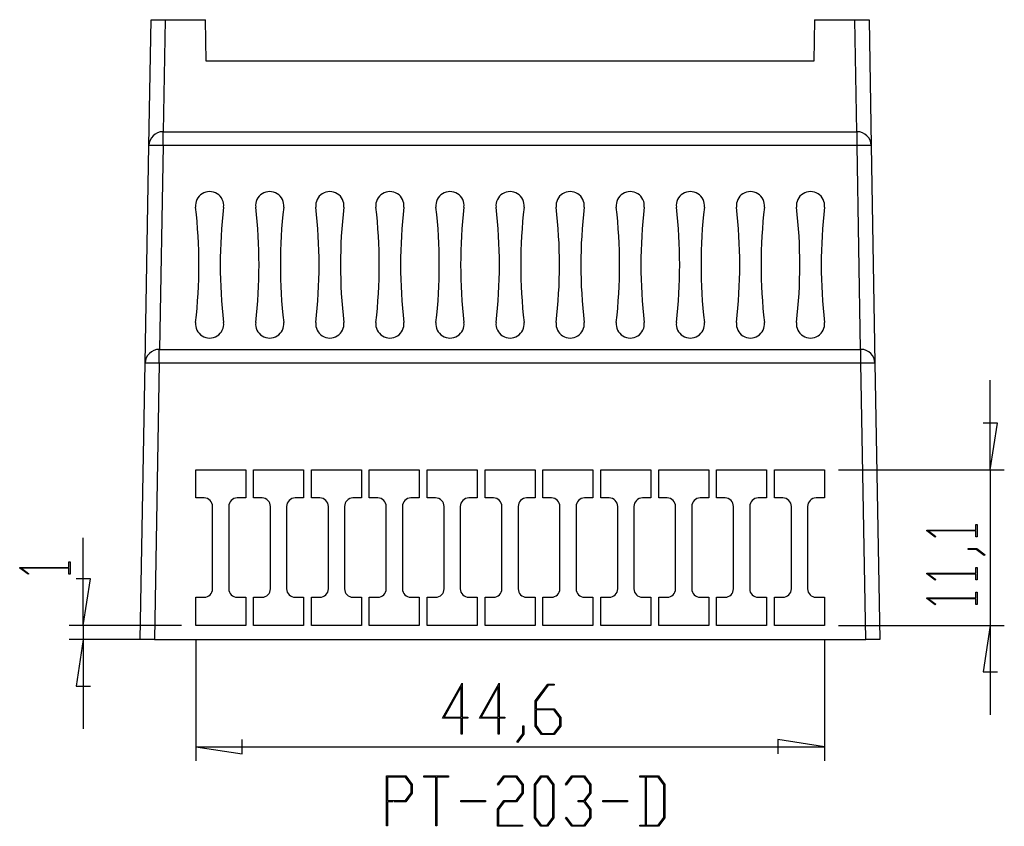
# Model space of a CAD drawing. Units: millimetres. Extents: x 0 to 841, y 0 to 594.
# Drawn here: x 331 to 401, y 245 to 302 of the extents above; entities that cross this region are included whole.
import ezdxf

# ---------------------------------------------------------------- set-up
doc = ezdxf.new("R2010")
doc.units = ezdxf.units.MM
doc.layers.add('LAYER_1', color=179, linetype='Continuous')
doc.layers.add('SLD-0', color=179, linetype='Continuous')

msp = doc.modelspace()

# ---------------------------------------------------------------- linework, layer by layer
at = {"layer": 'LAYER_1'}
for p, q in [((399.543, 270.184), (399.543, 276.534)), ((400.051, 273.486), (399.035, 273.486)), ((399.543, 270.184), (400.051, 273.486)), ((388.775, 270.184), (400.543, 270.184)), ((399.543, 270.184), (399.543, 259.134)), ((395.031, 265.859), (395.031, 265.9)), ((395.031, 265.9), (398.529, 265.9)), ((395.625, 265.412), (395.031, 265.859)), ((398.529, 265.843), (395.162, 265.843)), ((395.162, 265.843), (395.682, 265.455)), ((398.529, 265.9), (398.529, 266.309)), ((398.529, 266.309), (398.605, 266.309)), ((398.529, 265.433), (398.529, 265.843)), ((398.605, 266.309), (398.605, 265.433)), ((335.152, 259.134), (335.152, 265.35)), ((395.682, 265.455), (395.625, 265.412)), ((398.605, 265.433), (398.529, 265.433)), ((397.985, 264.53), (397.985, 264.587)), ((397.985, 264.587), (398.581, 264.587)), ((398.552, 264.53), (397.985, 264.53)), ((399.12, 264.1), (398.552, 264.53)), ((398.581, 264.587), (399.179, 264.142)), ((334.138, 263.251), (334.138, 263.66)), ((334.138, 263.66), (334.214, 263.66)), ((334.214, 263.66), (334.214, 262.784)), ((399.179, 264.142), (399.12, 264.1)), ((330.64, 263.21), (330.64, 263.251)), ((330.64, 263.251), (334.138, 263.251)), ((331.233, 262.763), (330.64, 263.21)), ((334.138, 263.194), (330.771, 263.194)), ((330.771, 263.194), (331.29, 262.806)), ((334.138, 262.784), (334.138, 263.194)), ((395.031, 262.795), (395.031, 262.836)), ((395.031, 262.836), (398.529, 262.836)), ((398.529, 262.836), (398.529, 263.245)), ((398.529, 263.245), (398.605, 263.245)), ((398.605, 263.245), (398.605, 262.37)), ((331.29, 262.806), (331.233, 262.763)), ((334.214, 262.784), (334.138, 262.784)), ((335.66, 262.436), (334.644, 262.436)), ((335.152, 259.134), (335.66, 262.436)), ((395.625, 262.349), (395.031, 262.795)), ((398.529, 262.779), (395.162, 262.779)), ((395.162, 262.779), (395.682, 262.391)), ((395.682, 262.391), (395.625, 262.349)), ((398.529, 262.37), (398.529, 262.779)), ((398.605, 262.37), (398.529, 262.37)), ((398.529, 261.085), (398.529, 261.495)), ((398.529, 261.495), (398.605, 261.495)), ((398.605, 261.495), (398.605, 260.619)), ((395.031, 261.044), (395.031, 261.085)), ((395.031, 261.085), (398.529, 261.085)), ((395.625, 260.598), (395.031, 261.044)), ((398.529, 261.028), (395.162, 261.028)), ((395.162, 261.028), (395.682, 260.641)), ((398.529, 260.619), (398.529, 261.028)), ((395.682, 260.641), (395.625, 260.598)), ((398.605, 260.619), (398.529, 260.619)), ((342.135, 259.134), (334.152, 259.134)), ((335.152, 259.134), (335.152, 258.134)), ((388.775, 259.134), (400.543, 259.134)), ((399.543, 259.134), (399.035, 255.832)), ((399.543, 259.134), (399.543, 252.784)), ((339.204, 258.134), (334.152, 258.134)), ((335.152, 258.134), (334.644, 254.832)), ((335.152, 258.134), (335.152, 251.784)), ((343.135, 258.134), (343.135, 249.528)), ((387.775, 258.134), (387.775, 249.528)), ((399.035, 255.832), (400.051, 255.832)), ((334.644, 254.832), (335.66, 254.832)), ((360.648, 252.554), (362.048, 255.04)), ((361.99, 254.807), (360.766, 252.629)), ((361.99, 252.629), (361.99, 254.807)), ((362.048, 255.04), (362.048, 252.629)), ((363.273, 252.554), (364.673, 255.04)), ((364.615, 254.807), (363.391, 252.629)), ((364.615, 252.629), (364.615, 254.807)), ((364.673, 255.04), (364.673, 252.629)), ((367.241, 253.774), (368.134, 254.963)), ((368.155, 254.887), (367.3, 253.743)), ((368.134, 254.963), (368.58, 254.963)), ((368.58, 254.887), (368.155, 254.887)), ((368.58, 254.963), (368.58, 254.887)), ((367.241, 251.994), (367.241, 253.774)), ((367.3, 253.743), (367.3, 253.214)), ((367.3, 253.214), (368.593, 253.214)), ((368.57, 253.135), (367.3, 253.135)), ((367.3, 253.135), (367.3, 252.022)), ((368.99, 252.577), (368.57, 253.135)), ((368.593, 253.214), (369.048, 252.607)), ((361.99, 252.554), (360.648, 252.554)), ((360.766, 252.629), (361.99, 252.629)), ((361.99, 251.424), (361.99, 252.554)), ((362.048, 252.629), (362.456, 252.629)), ((362.456, 252.554), (362.048, 252.554)), ((362.048, 252.554), (362.048, 251.424)), ((362.456, 252.629), (362.456, 252.554)), ((364.615, 252.554), (363.273, 252.554)), ((363.391, 252.629), (364.615, 252.629)), ((364.615, 251.424), (364.615, 252.554)), ((364.673, 252.629), (365.081, 252.629)), ((365.081, 252.554), (364.673, 252.554)), ((364.673, 252.554), (364.673, 251.424)), ((365.081, 252.629), (365.081, 252.554)), ((368.99, 252.022), (368.99, 252.577)), ((369.048, 252.607), (369.048, 251.994)), ((366.366, 251.442), (366.366, 252.009)), ((366.366, 252.009), (366.423, 252.009)), ((366.423, 252.009), (366.423, 251.413)), ((367.696, 251.389), (367.241, 251.994)), ((367.3, 252.022), (367.718, 251.465)), ((368.57, 251.465), (368.99, 252.022)), ((369.048, 251.994), (368.593, 251.389)), ((346.437, 250.02), (346.437, 251.036)), ((362.048, 251.424), (361.99, 251.424)), ((364.673, 251.424), (364.615, 251.424)), ((365.935, 250.875), (366.366, 251.442)), ((366.423, 251.413), (365.978, 250.815)), ((368.593, 251.389), (367.696, 251.389)), ((367.718, 251.465), (368.57, 251.465)), ((387.775, 250.528), (384.473, 251.036)), ((384.473, 251.036), (384.473, 250.02)), ((343.135, 250.528), (346.437, 250.02)), ((343.135, 250.528), (387.775, 250.528)), ((365.978, 250.815), (365.935, 250.875)), ((356.691, 244.912), (356.691, 248.45)), ((356.691, 248.45), (358.043, 248.45)), ((358.02, 248.372), (356.75, 248.372)), ((356.75, 248.372), (356.75, 246.7)), ((358.44, 247.813), (358.02, 248.372)), ((358.043, 248.45), (358.499, 247.843)), ((359.344, 248.374), (359.344, 248.45)), ((359.344, 248.45), (361.093, 248.45)), ((360.19, 248.374), (359.344, 248.374)), ((360.19, 244.912), (360.19, 248.374)), ((361.093, 248.374), (360.248, 248.374)), ((360.248, 248.374), (360.248, 244.912)), ((361.093, 248.45), (361.093, 248.374)), ((364.573, 247.857), (365.021, 248.45)), ((365.043, 248.374), (364.616, 247.8)), ((365.021, 248.45), (365.918, 248.45)), ((365.895, 248.374), (365.043, 248.374)), ((366.315, 247.814), (365.895, 248.374)), ((365.918, 248.45), (366.374, 247.843)), ((367.191, 247.843), (367.646, 248.45)), ((367.668, 248.372), (367.25, 247.813)), ((367.646, 248.45), (368.105, 248.45)), ((368.084, 248.372), (367.668, 248.372)), ((368.502, 247.813), (368.084, 248.372)), ((368.105, 248.45), (368.561, 247.843)), ((369.387, 247.857), (369.836, 248.45)), ((369.857, 248.374), (369.43, 247.8)), ((369.836, 248.45), (370.732, 248.45)), ((370.709, 248.374), (369.857, 248.374)), ((371.129, 247.814), (370.709, 248.374)), ((370.732, 248.45), (371.188, 247.843)), ((374.659, 248.374), (374.659, 248.45)), ((374.659, 248.45), (375.982, 248.45)), ((375.068, 248.374), (374.659, 248.374)), ((375.068, 244.953), (375.068, 248.374)), ((375.959, 248.372), (375.125, 248.372)), ((375.125, 248.372), (375.125, 244.952)), ((376.379, 247.813), (375.959, 248.372)), ((375.982, 248.45), (376.438, 247.843)), ((358.44, 247.26), (358.44, 247.813)), ((358.499, 247.843), (358.499, 247.231)), ((364.616, 247.8), (364.573, 247.857)), ((366.315, 247.261), (366.315, 247.814)), ((366.374, 247.843), (366.374, 247.23)), ((367.191, 245.482), (367.191, 247.843)), ((367.25, 247.813), (367.25, 245.509)), ((368.502, 245.509), (368.502, 247.813)), ((368.561, 247.843), (368.561, 245.482)), ((369.43, 247.8), (369.387, 247.857)), ((371.129, 247.261), (371.129, 247.814)), ((371.188, 247.843), (371.188, 247.23)), ((376.379, 245.509), (376.379, 247.813)), ((376.438, 247.843), (376.438, 245.482)), ((358.02, 246.7), (358.44, 247.26)), ((358.499, 247.231), (358.043, 246.624)), ((365.895, 246.701), (366.315, 247.261)), ((366.374, 247.23), (365.918, 246.623)), ((370.709, 246.701), (371.129, 247.261)), ((371.188, 247.23), (370.761, 246.663)), ((356.75, 246.7), (358.02, 246.7)), ((357.146, 246.622), (356.75, 246.622)), ((356.75, 246.622), (356.75, 244.912)), ((358.043, 246.624), (357.227, 246.624)), ((361.969, 246.623), (361.969, 246.7)), ((361.969, 246.7), (363.718, 246.7)), ((363.718, 246.623), (361.969, 246.623)), ((363.718, 246.7), (363.718, 246.623)), ((364.566, 246.094), (365.021, 246.701)), ((364.566, 244.877), (364.566, 246.094)), ((365.043, 246.623), (364.625, 246.065)), ((364.625, 246.065), (364.625, 244.953)), ((365.021, 246.701), (365.895, 246.701)), ((365.918, 246.623), (365.043, 246.623)), ((370.284, 246.623), (370.284, 246.701)), ((370.284, 246.701), (370.709, 246.701)), ((370.709, 246.623), (370.284, 246.623)), ((371.129, 246.065), (370.709, 246.623)), ((370.761, 246.663), (371.188, 246.094)), ((371.129, 245.51), (371.129, 246.065)), ((371.188, 246.094), (371.188, 245.482)), ((372.034, 246.623), (372.034, 246.7)), ((372.034, 246.7), (373.783, 246.7)), ((373.783, 246.623), (372.034, 246.623)), ((373.783, 246.7), (373.783, 246.623)), ((367.646, 244.877), (367.191, 245.482)), ((367.25, 245.509), (367.668, 244.952)), ((368.084, 244.952), (368.502, 245.509)), ((368.561, 245.482), (368.105, 244.877)), ((369.387, 245.467), (369.43, 245.524)), ((369.836, 244.877), (369.387, 245.467)), ((369.43, 245.524), (369.857, 244.953)), ((370.709, 244.953), (371.129, 245.51)), ((371.188, 245.482), (370.732, 244.877)), ((375.959, 244.952), (376.379, 245.509)), ((376.438, 245.482), (375.982, 244.877)), ((356.75, 244.912), (356.691, 244.912)), ((360.248, 244.912), (360.19, 244.912)), ((366.343, 244.877), (364.566, 244.877)), ((364.625, 244.953), (366.343, 244.953)), ((366.343, 244.953), (366.343, 244.877)), ((368.105, 244.877), (367.646, 244.877)), ((367.668, 244.952), (368.084, 244.952)), ((370.732, 244.877), (369.836, 244.877)), ((369.857, 244.953), (370.709, 244.953)), ((374.659, 244.877), (374.659, 244.953)), ((374.659, 244.953), (375.068, 244.953)), ((375.982, 244.877), (374.659, 244.877)), ((375.125, 244.952), (375.959, 244.952))]:
    msp.add_line(p, q, dxfattribs=at)
at = {"layer": 'SLD-0'}
for p, q in [((339.817, 293.201), (339.973, 302.134)), ((339.973, 302.134), (340.972, 302.134)), ((340.972, 302.134), (340.834, 294.184)), ((340.972, 302.134), (343.836, 302.134)), ((343.887, 299.184), (343.836, 302.134)), ((387.073, 302.134), (387.022, 299.184)), ((387.073, 302.134), (389.937, 302.134)), ((389.937, 302.134), (390.937, 302.134)), ((390.075, 294.184), (389.937, 302.134)), ((390.937, 302.134), (391.092, 293.201)), ((344.827, 299.184), (344.827, 299.206)), ((386.082, 299.206), (386.082, 299.184)), ((387.022, 299.184), (343.887, 299.184)), ((340.817, 294.184), (390.093, 294.184)), ((340.817, 293.201), (340.817, 294.184)), ((390.093, 293.201), (390.093, 294.184)), ((339.547, 277.751), (339.817, 293.201)), ((340.817, 293.201), (340.564, 278.734)), ((390.093, 293.201), (340.817, 293.201)), ((390.345, 278.734), (390.093, 293.201)), ((391.092, 293.201), (391.362, 277.751)), ((340.547, 278.734), (390.362, 278.734)), ((340.547, 277.751), (340.547, 278.734)), ((390.362, 277.751), (390.362, 278.734)), ((339.205, 258.134), (339.547, 277.751)), ((340.547, 277.751), (340.204, 258.134)), ((390.362, 277.751), (340.547, 277.751)), ((390.705, 258.134), (390.362, 277.751)), ((391.362, 277.751), (391.705, 258.134)), ((343.135, 270.184), (346.685, 270.184)), ((343.135, 268.184), (343.135, 270.184)), ((346.685, 270.184), (346.685, 268.184)), ((347.244, 270.184), (350.794, 270.184)), ((347.244, 268.184), (347.244, 270.184)), ((350.794, 270.184), (350.794, 268.184)), ((351.353, 270.184), (354.903, 270.184)), ((351.353, 268.184), (351.353, 270.184)), ((354.903, 270.184), (354.903, 268.184)), ((355.462, 270.184), (359.012, 270.184)), ((355.462, 268.184), (355.462, 270.184)), ((359.012, 270.184), (359.012, 268.184)), ((359.571, 270.184), (363.121, 270.184)), ((359.571, 268.184), (359.571, 270.184)), ((363.121, 270.184), (363.121, 268.184)), ((363.68, 270.184), (367.23, 270.184)), ((363.68, 268.184), (363.68, 270.184)), ((367.23, 270.184), (367.23, 268.184)), ((367.789, 270.184), (371.339, 270.184)), ((367.789, 268.184), (367.789, 270.184)), ((371.339, 270.184), (371.339, 268.184)), ((371.898, 270.184), (375.448, 270.184)), ((371.898, 268.184), (371.898, 270.184)), ((375.448, 270.184), (375.448, 268.184)), ((376.007, 270.184), (379.557, 270.184)), ((376.007, 268.184), (376.007, 270.184)), ((379.557, 270.184), (379.557, 268.184)), ((380.116, 270.184), (383.666, 270.184)), ((380.116, 268.184), (380.116, 270.184)), ((383.666, 270.184), (383.666, 268.184)), ((384.225, 270.184), (387.775, 270.184)), ((384.225, 268.184), (384.225, 270.184)), ((387.775, 270.184), (387.775, 268.184)), ((343.735, 268.184), (343.135, 268.184)), ((346.685, 268.184), (346.085, 268.184)), ((347.844, 268.184), (347.244, 268.184)), ((350.794, 268.184), (350.194, 268.184)), ((351.953, 268.184), (351.353, 268.184)), ((354.903, 268.184), (354.303, 268.184)), ((356.062, 268.184), (355.462, 268.184)), ((359.012, 268.184), (358.412, 268.184)), ((360.171, 268.184), (359.571, 268.184)), ((363.121, 268.184), (362.521, 268.184)), ((364.28, 268.184), (363.68, 268.184)), ((367.23, 268.184), (366.63, 268.184)), ((368.389, 268.184), (367.789, 268.184)), ((371.339, 268.184), (370.739, 268.184)), ((372.498, 268.184), (371.898, 268.184)), ((375.448, 268.184), (374.848, 268.184)), ((376.607, 268.184), (376.007, 268.184)), ((379.557, 268.184), (378.957, 268.184)), ((380.716, 268.184), (380.116, 268.184)), ((383.666, 268.184), (383.066, 268.184)), ((384.825, 268.184), (384.225, 268.184)), ((387.775, 268.184), (387.175, 268.184)), ((344.335, 261.734), (344.335, 267.584)), ((345.485, 267.584), (345.485, 261.734)), ((348.444, 261.734), (348.444, 267.584)), ((349.594, 267.584), (349.594, 261.734)), ((352.553, 261.734), (352.553, 267.584)), ((353.703, 267.584), (353.703, 261.734)), ((356.662, 261.734), (356.662, 267.584)), ((357.812, 267.584), (357.812, 261.734)), ((360.771, 261.734), (360.771, 267.584)), ((361.921, 267.584), (361.921, 261.734)), ((364.88, 261.734), (364.88, 267.584)), ((366.03, 267.584), (366.03, 261.734)), ((368.989, 261.734), (368.989, 267.584)), ((370.139, 267.584), (370.139, 261.734)), ((373.098, 261.734), (373.098, 267.584)), ((374.248, 267.584), (374.248, 261.734)), ((377.207, 261.734), (377.207, 267.584)), ((378.357, 267.584), (378.357, 261.734)), ((381.316, 261.734), (381.316, 267.584)), ((382.466, 267.584), (382.466, 261.734)), ((385.425, 261.734), (385.425, 267.584)), ((386.575, 267.584), (386.575, 261.734)), ((343.135, 261.134), (343.735, 261.134)), ((343.135, 259.134), (343.135, 261.134)), ((346.085, 261.134), (346.685, 261.134)), ((346.685, 261.134), (346.685, 259.134)), ((347.244, 261.134), (347.844, 261.134)), ((347.244, 259.134), (347.244, 261.134)), ((350.194, 261.134), (350.794, 261.134)), ((350.794, 261.134), (350.794, 259.134)), ((351.353, 261.134), (351.953, 261.134)), ((351.353, 259.134), (351.353, 261.134)), ((354.303, 261.134), (354.903, 261.134)), ((354.903, 261.134), (354.903, 259.134)), ((355.462, 261.134), (356.062, 261.134)), ((355.462, 259.134), (355.462, 261.134)), ((358.412, 261.134), (359.012, 261.134)), ((359.012, 261.134), (359.012, 259.134)), ((359.571, 261.134), (360.171, 261.134)), ((359.571, 259.134), (359.571, 261.134)), ((362.521, 261.134), (363.121, 261.134)), ((363.121, 261.134), (363.121, 259.134)), ((363.68, 261.134), (364.28, 261.134)), ((363.68, 259.134), (363.68, 261.134)), ((366.63, 261.134), (367.23, 261.134)), ((367.23, 261.134), (367.23, 259.134)), ((367.789, 261.134), (368.389, 261.134)), ((367.789, 259.134), (367.789, 261.134)), ((370.739, 261.134), (371.339, 261.134)), ((371.339, 261.134), (371.339, 259.134)), ((371.898, 261.134), (372.498, 261.134)), ((371.898, 259.134), (371.898, 261.134)), ((374.848, 261.134), (375.448, 261.134)), ((375.448, 261.134), (375.448, 259.134)), ((376.007, 261.134), (376.607, 261.134)), ((376.007, 259.134), (376.007, 261.134)), ((378.957, 261.134), (379.557, 261.134)), ((379.557, 261.134), (379.557, 259.134)), ((380.116, 261.134), (380.716, 261.134)), ((380.116, 259.134), (380.116, 261.134)), ((383.066, 261.134), (383.666, 261.134)), ((383.666, 261.134), (383.666, 259.134)), ((384.225, 261.134), (384.825, 261.134)), ((384.225, 259.134), (384.225, 261.134)), ((387.175, 261.134), (387.775, 261.134)), ((387.775, 261.134), (387.775, 259.134)), ((346.685, 259.134), (343.135, 259.134)), ((350.794, 259.134), (347.244, 259.134)), ((354.903, 259.134), (351.353, 259.134)), ((359.012, 259.134), (355.462, 259.134)), ((363.121, 259.134), (359.571, 259.134)), ((367.23, 259.134), (363.68, 259.134)), ((371.339, 259.134), (367.789, 259.134)), ((375.448, 259.134), (371.898, 259.134)), ((379.557, 259.134), (376.007, 259.134)), ((383.666, 259.134), (380.116, 259.134)), ((387.775, 259.134), (384.225, 259.134)), ((340.204, 258.134), (339.205, 258.134)), ((340.204, 258.134), (390.705, 258.134)), ((391.705, 258.134), (390.705, 258.134))]:
    msp.add_line(p, q, dxfattribs=at)
for centre, radius, start, end in [((340.817, 293.184), 1, 90, 178.99998), ((390.093, 293.184), 1, 1.00002, 90), ((340.317, 278.872), 14.338, 88.00181, 91.99819), ((390.593, 278.872), 14.338, 88.00181, 91.99819), ((344.123, 288.934), 1, 353.40404, 186.59596), ((348.389, 288.934), 1, 353.40404, 186.59596), ((352.656, 288.934), 1, 353.40404, 186.59596), ((356.922, 288.934), 1, 353.40404, 186.59596), ((361.188, 288.934), 1, 353.40404, 186.59596), ((365.455, 288.934), 1, 353.40404, 186.59596), ((369.721, 288.934), 1, 353.40404, 186.59596), ((373.987, 288.934), 1, 353.40404, 186.59596), ((378.254, 288.934), 1, 353.40404, 186.59596), ((382.52, 288.934), 1, 353.40404, 186.59596), ((386.786, 288.934), 1, 353.40404, 186.59596), ((307.801, 284.734), 35.564, 353.40404, 6.59596), ((380.445, 284.734), 35.564, 173.40404, 186.59596), ((312.067, 284.734), 35.564, 353.40404, 6.59596), ((384.711, 284.734), 35.564, 173.40404, 186.59596), ((316.334, 284.734), 35.564, 353.40404, 6.59596), ((388.978, 284.734), 35.564, 173.40404, 186.59596), ((320.6, 284.734), 35.564, 353.40404, 6.59596), ((393.244, 284.734), 35.564, 173.40404, 186.59596), ((324.866, 284.734), 35.564, 353.40404, 6.59596), ((397.51, 284.734), 35.564, 173.40404, 186.59596), ((329.133, 284.734), 35.564, 353.40404, 6.59596), ((401.777, 284.734), 35.564, 173.40404, 186.59596), ((333.399, 284.734), 35.564, 353.40404, 6.59596), ((406.043, 284.734), 35.564, 173.40404, 186.59596), ((337.665, 284.734), 35.564, 353.40404, 6.59596), ((410.309, 284.734), 35.564, 173.40404, 186.59596), ((341.932, 284.734), 35.564, 353.40404, 6.59596), ((414.576, 284.734), 35.564, 173.40404, 186.59596), ((346.198, 284.734), 35.564, 353.40404, 6.59596), ((418.842, 284.734), 35.564, 173.40404, 186.59596), ((350.464, 284.734), 35.564, 353.40404, 6.59596), ((423.108, 284.734), 35.564, 173.40404, 186.59596), ((344.123, 280.534), 1, 173.40404, 6.59596), ((348.389, 280.534), 1, 173.40404, 6.59596), ((352.656, 280.534), 1, 173.40404, 6.59596), ((356.922, 280.534), 1, 173.40404, 6.59596), ((361.188, 280.534), 1, 173.40404, 6.59596), ((365.455, 280.534), 1, 173.40404, 6.59596), ((369.721, 280.534), 1, 173.40404, 6.59596), ((373.987, 280.534), 1, 173.40404, 6.59596), ((378.254, 280.534), 1, 173.40404, 6.59596), ((382.52, 280.534), 1, 173.40404, 6.59596), ((386.786, 280.534), 1, 173.40404, 6.59596), ((340.547, 277.734), 1, 90.00002, 179), ((390.362, 277.734), 1, 1, 89.99998), ((340.047, 263.423), 14.336, 88.00165, 91.99835), ((390.862, 263.423), 14.336, 88.00165, 91.99835), ((343.735, 267.584), 0.6, 0, 89.99996), ((346.085, 267.584), 0.6, 90, 179.99996), ((347.844, 267.584), 0.6, 0, 90.00007), ((350.194, 267.584), 0.6, 90, 179.99996), ((351.953, 267.584), 0.6, 360, 89.99999), ((354.303, 267.584), 0.6, 90, 179.99996), ((356.062, 267.584), 0.6, 0, 90), ((358.412, 267.584), 0.6, 90, 179.99996), ((360.171, 267.584), 0.6, 0, 90.00002), ((362.521, 267.584), 0.6, 90, 179.99996), ((364.28, 267.584), 0.6, 360, 90), ((366.63, 267.584), 0.6, 90, 179.99996), ((368.389, 267.584), 0.6, 0, 90), ((370.739, 267.584), 0.6, 90, 179.99996), ((372.498, 267.584), 0.6, 0, 90), ((374.848, 267.584), 0.6, 90, 179.99996), ((376.607, 267.584), 0.6, 360, 90), ((378.957, 267.584), 0.6, 90, 179.99996), ((380.716, 267.584), 0.6, 0, 90), ((383.066, 267.584), 0.6, 90, 179.99996), ((384.825, 267.584), 0.6, 0, 90), ((387.175, 267.584), 0.6, 90, 179.99996), ((343.735, 261.734), 0.6, 270, 0.00001), ((346.085, 261.734), 0.6, 180, 269.99992), ((347.844, 261.734), 0.6, 270, 0.00001), ((350.194, 261.734), 0.6, 180, 270), ((351.953, 261.734), 0.6, 270, 0.00001), ((354.303, 261.734), 0.6, 180, 269.99998), ((356.062, 261.734), 0.6, 270, 0.00001), ((358.412, 261.734), 0.6, 180, 270.00001), ((360.171, 261.734), 0.6, 270, 0.00001), ((362.521, 261.734), 0.6, 180, 270), ((364.28, 261.734), 0.6, 270, 0.00001), ((366.63, 261.734), 0.6, 180, 270), ((368.389, 261.734), 0.6, 270, 0.00001), ((370.739, 261.734), 0.6, 180, 270.00002), ((372.498, 261.734), 0.6, 270, 0.00001), ((374.848, 261.734), 0.6, 180, 270), ((376.607, 261.734), 0.6, 270, 0.00001), ((378.957, 261.734), 0.6, 180, 269.99999), ((380.716, 261.734), 0.6, 270, 0.00001), ((383.066, 261.734), 0.6, 180, 270.00007), ((384.825, 261.734), 0.6, 270, 0.00001), ((387.175, 261.734), 0.6, 180, 269.99996)]:
    msp.add_arc(centre, radius, start, end, dxfattribs=at)

doc.saveas('drawing.dxf')
